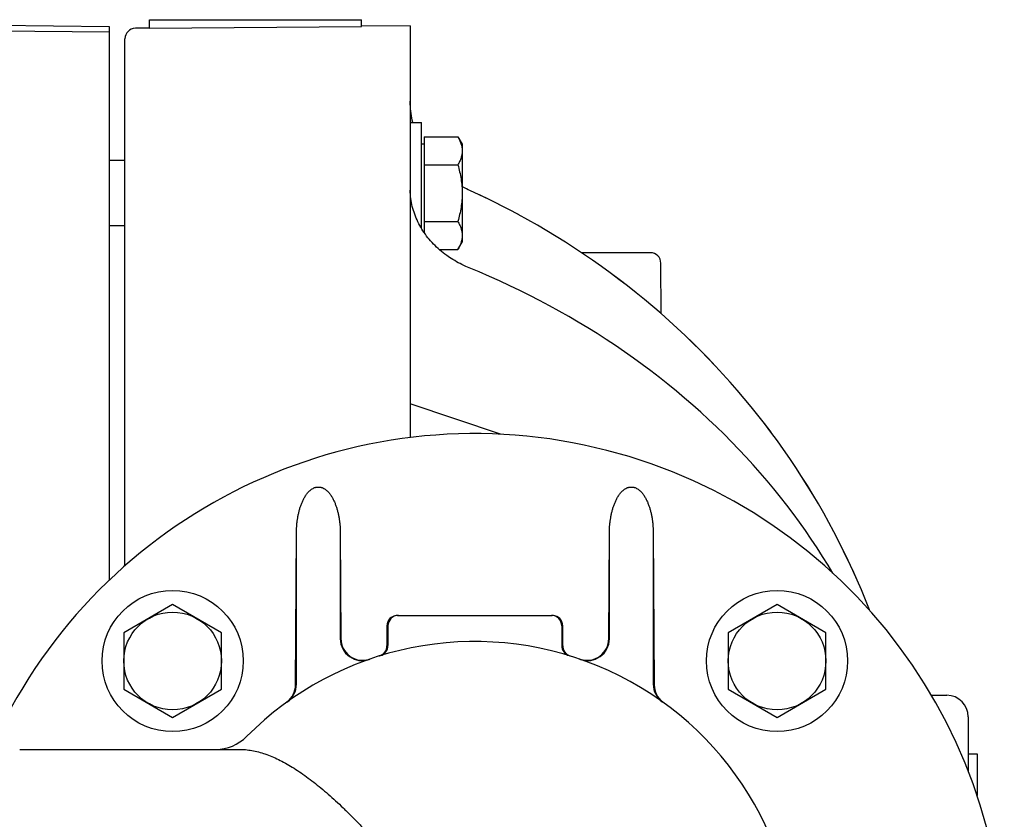
# Model space of a CAD drawing. Units: inches. Extents: x 56 to 149, y -33 to 72.
# Drawn here: x 75 to 80, y 64 to 69 of the extents above; entities that cross this region are included whole.
import ezdxf

# ---------------------------------------------------------------- set-up
doc = ezdxf.new("R2010")
doc.units = ezdxf.units.IN
doc.header["$LTSCALE"] = 1.21
doc.header["$MEASUREMENT"] = 0
doc.layers.get('0').update_dxf_attribs({"linetype": 'CONTINUOUS'})

msp = doc.modelspace()

# ---------------------------------------------------------------- linework, layer by layer
at = {"linetype": 'Continuous'}
for p, q in [((73.8044, 68.9386), (75.2144, 68.9212)), ((75.2144, 68.9212), (75.2144, 65.7376)), ((75.4449, 68.9111), (75.4449, 68.9601)), ((75.4449, 68.9601), (76.6649, 68.9601)), ((75.4449, 68.9111), (76.6649, 68.9219)), ((76.6649, 68.9219), (76.6649, 68.9601)), ((76.9449, 68.9244), (76.6649, 68.922)), ((76.9449, 68.9244), (76.9449, 66.5572)), ((73.8044, 68.9023), (75.2144, 68.89)), ((75.4449, 68.9113), (75.3644, 68.9106)), ((75.3049, 65.8207), (75.3049, 68.8506)), ((76.9449, 68.3688), (77.0099, 68.3688)), ((77.0099, 67.7602), (77.0099, 68.3688)), ((77.0249, 68.2438), (77.0099, 68.2438)), ((77.0249, 68.2873), (77.2192, 68.2873)), ((77.0249, 68.2873), (77.0249, 67.7368)), ((77.2192, 68.2873), (77.2443, 68.2438)), ((77.2443, 68.2438), (77.2443, 67.6818)), ((75.3049, 68.1503), (75.2144, 68.1503)), ((77.0249, 68.1251), (77.2192, 68.1251)), ((76.9454, 67.9675), (76.945, 67.9792)), ((77.2469, 67.9988), (77.2443, 68.0003)), ((77.2575, 67.9931), (77.2467, 67.9989)), ((77.2683, 67.9876), (77.2574, 67.9932)), ((77.2792, 67.9823), (77.2682, 67.9877)), ((77.288, 67.9782), (77.2791, 67.9824)), ((77.3427, 67.9528), (77.288, 67.9782)), ((77.3994, 67.9257), (77.3427, 67.9528)), ((77.4559, 67.8976), (77.3994, 67.9257)), ((77.5118, 67.8689), (77.4557, 67.8977)), ((77.5672, 67.8394), (77.5116, 67.869)), ((77.0249, 67.8006), (77.2192, 67.8006)), ((75.3049, 67.7753), (75.2144, 67.7753)), ((77.2192, 67.6383), (77.2443, 67.6818)), ((77.8902, 67.6472), (77.8375, 67.681)), ((77.1127, 67.6383), (77.2192, 67.6383)), ((78.3267, 67.6201), (77.931, 67.6201)), ((77.994, 67.5773), (77.9424, 67.6126)), ((78.3893, 67.2692), (78.3867, 67.5606)), ((78.7853, 66.8765), (78.7436, 66.9228)), ((78.8262, 66.8299), (78.7852, 66.8767)), ((78.8664, 66.7826), (78.826, 66.83)), ((78.9059, 66.7349), (78.8662, 66.7828)), ((77.4642, 66.5765), (76.9449, 66.7524)), ((76.4158, 66.2732), (76.418, 66.2732)), ((78.2158, 66.2732), (78.218, 66.2732)), ((76.2855, 65.1354), (76.2908, 66.0072)), ((76.2908, 65.1392), (76.2908, 66.0072)), ((76.543, 66.0072), (76.5467, 65.401)), ((76.543, 66.0072), (76.543, 65.3997)), ((78.0871, 65.401), (78.0908, 66.0072)), ((78.0908, 65.3997), (78.0908, 66.0072)), ((78.343, 66.0072), (78.3483, 65.1354)), ((78.343, 66.0072), (78.343, 65.1392)), ((75.5789, 65.5976), (75.2979, 65.4354)), ((75.8599, 65.4354), (75.5789, 65.5976)), ((79.0549, 65.5976), (78.7739, 65.4354)), ((79.3359, 65.4354), (79.0549, 65.5976)), ((76.8713, 65.5351), (77.7625, 65.5351)), ((76.8113, 65.4751), (76.8113, 65.3595)), ((76.8169, 65.4751), (76.8169, 65.3612)), ((77.8169, 65.4751), (77.8169, 65.3612)), ((77.8225, 65.3595), (77.8225, 65.4751)), ((75.2979, 65.4354), (75.2979, 65.1109)), ((75.8599, 65.1109), (75.8599, 65.4354)), ((78.7739, 65.4354), (78.7739, 65.1109)), ((79.3359, 65.1109), (79.3359, 65.4354)), ((76.8113, 65.3595), (76.8109, 65.3594)), ((77.8229, 65.3594), (77.8225, 65.3595)), ((76.709, 65.2824), (76.7091, 65.2824)), ((76.7125, 65.2836), (76.7119, 65.2852)), ((77.9213, 65.2836), (77.9218, 65.2852)), ((77.9246, 65.2824), (77.9248, 65.2824)), ((75.2979, 65.1109), (75.5789, 64.9487)), ((75.5789, 64.9487), (75.8599, 65.1109)), ((78.7739, 65.1109), (79.0549, 64.9487)), ((79.0549, 64.9487), (79.3359, 65.1109)), ((79.9425, 65.077), (80.031, 65.0762)), ((76.2386, 65.0384), (76.2386, 65.0384)), ((78.3951, 65.0384), (78.3951, 65.0384)), ((80.1549, 64.9512), (80.1549, 64.6386)), ((74.6993, 64.7651), (75.9622, 64.7651)), ((80.1549, 64.7401), (80.2049, 64.7401)), ((80.2049, 64.7401), (80.2049, 64.5002))]:
    msp.add_line(p, q, dxfattribs=at)
for points in [[(76.9603, 68.3688), (76.9603, 68.369), (76.9573, 68.382), (76.9546, 68.395), (76.9523, 68.4082), (76.9503, 68.4213), (76.9486, 68.4345), (76.9472, 68.4478), (76.9462, 68.461), (76.9454, 68.4743), (76.9449, 68.4911)], [(77.1637, 67.5986), (77.1551, 67.6047), (77.1449, 67.6122), (77.1349, 67.6199), (77.1251, 67.6278), (77.1155, 67.6359), (77.1061, 67.6442), (77.097, 67.6526), (77.0881, 67.6612), (77.0794, 67.67), (77.0709, 67.679), (77.0627, 67.6881), (77.0548, 67.6974), (77.047, 67.7068), (77.0396, 67.7164), (77.0323, 67.7262), (77.0254, 67.7361), (77.0187, 67.7461), (77.0123, 67.7562), (77.0061, 67.7665), (77.0002, 67.7769), (76.9946, 67.7874), (76.9893, 67.7981), (76.9843, 67.8088), (76.9795, 67.8197), (76.9751, 67.8306), (76.9709, 67.8417), (76.967, 67.8528), (76.9635, 67.864), (76.9602, 67.8753), (76.9573, 67.8867), (76.9546, 67.8981), (76.9523, 67.9095), (76.9503, 67.9211), (76.9486, 67.9326), (76.9472, 67.9442), (76.9462, 67.9558), (76.9454, 67.9675)], [(77.3996, 67.9256), (77.3429, 67.9528), (77.3428, 67.9528)], [(77.7845, 67.7141), (77.7309, 67.7465), (77.6768, 67.7782), (77.6222, 67.8092), (77.567, 67.8395)], [(77.7843, 67.7142), (77.7307, 67.7466), (77.6766, 67.7783), (77.622, 67.8093)], [(77.8904, 67.647), (77.8377, 67.6809), (77.7843, 67.7142)], [(77.9942, 67.5772), (77.9425, 67.6125), (77.8902, 67.6472)], [(77.2844, 67.5335), (77.2754, 67.5373), (77.2644, 67.5421), (77.2535, 67.547), (77.2428, 67.5522), (77.2322, 67.5576), (77.2217, 67.5631), (77.2113, 67.5688), (77.2011, 67.5747), (77.1911, 67.5807), (77.1812, 67.587), (77.1714, 67.5934), (77.1637, 67.5986)], [(78.4347, 67.229), (78.388, 67.2703), (78.3408, 67.3109), (78.293, 67.351), (78.2446, 67.3903), (78.1956, 67.4291), (78.1461, 67.4671), (78.096, 67.5045), (78.0454, 67.5412), (77.994, 67.5773)], [(79.3753, 65.7788), (79.3483, 65.824), (79.317, 65.8744), (79.2849, 65.9244), (79.2519, 65.9741), (79.2181, 66.0233), (79.1835, 66.072), (79.148, 66.1204), (79.1117, 66.1682), (79.0747, 66.2156), (79.0368, 66.2626), (78.9981, 66.309), (78.9587, 66.355), (78.9184, 66.4004), (78.8775, 66.4453), (78.8357, 66.4897), (78.7932, 66.5336), (78.75, 66.5769), (78.7061, 66.6197), (78.6614, 66.6619), (78.616, 66.7035), (78.5699, 66.7446), (78.5232, 66.7851), (78.4757, 66.8249), (78.4276, 66.8642), (78.3788, 66.9028), (78.3294, 66.9409), (78.2793, 66.9783), (78.2286, 67.015), (78.1773, 67.0511), (78.1254, 67.0865), (78.0729, 67.1213), (78.0198, 67.1554), (77.9661, 67.1888), (77.9119, 67.2216), (77.8571, 67.2536), (77.8018, 67.285), (77.746, 67.3156), (77.6897, 67.3455), (77.6328, 67.3747), (77.5755, 67.4032), (77.5177, 67.4309), (77.4595, 67.4579), (77.4008, 67.4842), (77.3416, 67.5097), (77.2844, 67.5335)], [(78.4345, 67.2291), (78.3879, 67.2704), (78.3406, 67.3111), (78.2928, 67.3511), (78.2444, 67.3905), (78.1954, 67.4292), (78.1459, 67.4672), (78.0958, 67.5046), (78.0452, 67.5413)], [(78.7437, 66.9226), (78.7015, 66.9682), (78.6586, 67.0131), (78.6151, 67.0575), (78.571, 67.1013), (78.5262, 67.1445), (78.4807, 67.187), (78.4345, 67.2291)], [(78.7436, 66.9228), (78.7014, 66.9683), (78.6585, 67.0133), (78.615, 67.0577), (78.5708, 67.1014), (78.526, 67.1446), (78.4806, 67.1872)], [(79.0202, 66.5885), (78.9828, 66.6378), (78.9447, 66.6866), (78.9057, 66.7351)], [(79.02, 66.5886), (78.9826, 66.638), (78.9445, 66.6868)], [(79.1624, 66.3863), (79.1279, 66.4375), (79.0927, 66.4883), (79.0568, 66.5386), (79.02, 66.5886)], [(79.1623, 66.3864), (79.1278, 66.4377), (79.0926, 66.4885), (79.0567, 66.5388)], [(79.4647, 65.8498), (79.438, 65.9053), (79.4105, 65.9603), (79.3823, 66.015), (79.3532, 66.0693), (79.3233, 66.1232), (79.2927, 66.1767), (79.2613, 66.2297), (79.2291, 66.2823), (79.1961, 66.3345), (79.1623, 66.3864)], [(79.4646, 65.85), (79.4379, 65.9055), (79.4104, 65.9605), (79.3822, 66.0152), (79.3531, 66.0695), (79.3232, 66.1234), (79.2926, 66.1768), (79.2611, 66.2299), (79.229, 66.2825), (79.196, 66.3347)], [(79.5871, 65.5644), (79.5859, 65.5676), (79.5633, 65.6247), (79.5399, 65.6815), (79.5156, 65.7379), (79.4906, 65.7941), (79.4646, 65.85)], [(79.5871, 65.5644), (79.5858, 65.5678), (79.5632, 65.6249), (79.5398, 65.6817), (79.5156, 65.7381), (79.4905, 65.7943)]]:
    msp.add_lwpolyline(points, dxfattribs=at)
for centre, radius in [((75.5789, 65.2731), 0.406), ((79.0549, 65.2731), 0.406), ((75.5789, 65.2731), 0.281), ((79.0549, 65.2731), 0.281)]:
    msp.add_circle(centre, radius, dxfattribs=at)
for centre, radius, start, end in [((75.3649, 68.8506), 0.06, 90.5, 180), ((77.3949, 67.9888), 0.45, 181.4984, 181.7023), ((78.3267, 67.5601), 0.06, 0.5, 90), ((77.3169, 63.5351), 3.045, 203.8249, 156.1752), ((76.8713, 65.4751), 0.06, 92.1923, 180.0104), ((76.8769, 65.4751), 0.06, 90.0013, 180.0012), ((76.8713, 65.4751), 0.06, 90.0006, 92.2018), ((77.7569, 65.4751), 0.06, 359.9988, 89.9987), ((77.7625, 65.4751), 0.06, 87.666, 89.9993), ((77.7625, 65.4751), 0.06, 359.9896, 87.6755), ((77.3169, 63.5351), 1.85, 224.8103, 135.1897), ((77.1919, 63.5344), 1.975, 109.0681, 109.1819), ((76.668, 65.4005), 0.125, 180.3536, 289.1809), ((76.6717, 65.4018), 0.125, 180.3536, 287.0539), ((76.7513, 65.3595), 0.06, 287.2266, 0.0019), ((76.7569, 65.3612), 0.06, 287.0494, 0.0023), ((77.3765, 63.5364), 1.9087, 107.0485, 107.2244), ((77.2572, 63.5363), 1.9088, 72.7756, 72.9514), ((77.8769, 65.3612), 0.06, 179.9977, 252.9506), ((77.8824, 65.3595), 0.06, 179.9981, 252.7743), ((77.9658, 65.4005), 0.125, 250.8191, 359.6464), ((77.9621, 65.4018), 0.125, 252.9461, 359.6464), ((77.4419, 63.5344), 1.975, 70.8181, 70.9319), ((76.7512, 65.359), 0.0596, 287.232, 289.6681), ((76.7512, 65.359), 0.0596, 289.6646, 296.9697), ((77.8825, 65.359), 0.0596, 243.0303, 250.3354), ((77.8825, 65.359), 0.0596, 250.3319, 252.768), ((76.6717, 65.4017), 0.1249, 287.0535, 289.0676), ((77.9621, 65.4017), 0.1249, 250.9324, 252.9465), ((76.1605, 65.1362), 0.125, 307.8332, 359.6484), ((76.1658, 65.14), 0.125, 305.6497, 359.6483), ((77.4419, 63.5344), 1.975, 125.6494, 125.84), ((77.1919, 63.5344), 1.975, 54.16, 54.3506), ((78.4679, 65.14), 0.125, 180.3517, 234.3503), ((78.4733, 65.1362), 0.125, 180.3516, 232.1668), ((80.0299, 64.9512), 0.125, 0, 89.5), ((76.1605, 65.1361), 0.1249, 305.8405, 307.8342), ((78.4733, 65.1361), 0.1249, 232.1658, 234.1595), ((75.827, 65.0151), 0.25, 270, 315.1897)]:
    msp.add_arc(centre, radius, start, end, dxfattribs=at)
for points, knots in [([(77.2192, 68.2873), (77.2228, 68.281), (77.2294, 68.2685), (77.2348, 68.2553), (77.237, 68.2487)], [0, 0, 0, 0, 0.508221, 1, 1, 1, 1]), ([(77.237, 68.2487), (77.2382, 68.2452), (77.2403, 68.2382), (77.2426, 68.2276), (77.244, 68.2169), (77.2443, 68.2097), (77.2443, 68.2062)], [0, 0, 0, 0, 0.254352, 0.505109, 0.753256, 1, 1, 1, 1]), ([(77.2443, 68.2062), (77.2443, 68.2027), (77.244, 68.1958), (77.2427, 68.1855), (77.2405, 68.1753), (77.2366, 68.1616), (77.2298, 68.1446), (77.2229, 68.1315), (77.2192, 68.1251)], [0, 0, 0, 0, 0.119943, 0.240523, 0.362288, 0.485695, 0.738455, 1, 1, 1, 1]), ([(77.2192, 68.1251), (77.223, 68.1119), (77.23, 68.0853), (77.238, 68.0449), (77.2431, 68.004), (77.2443, 67.9765), (77.2443, 67.9628)], [0, 0, 0, 0, 0.250012, 0.500015, 0.750009, 1, 1, 1, 1]), ([(77.2443, 67.9628), (77.2443, 67.9491), (77.2431, 67.9216), (77.238, 67.8807), (77.23, 67.8403), (77.223, 67.8138), (77.2192, 67.8006)], [0, 0, 0, 0, 0.249991, 0.499985, 0.749988, 1, 1, 1, 1]), ([(77.2192, 67.8006), (77.2229, 67.7941), (77.2298, 67.7811), (77.2366, 67.7641), (77.2405, 67.7503), (77.2427, 67.7401), (77.244, 67.7298), (77.2443, 67.7229), (77.2443, 67.7195)], [0, 0, 0, 0, 0.261545, 0.514305, 0.637712, 0.759477, 0.880057, 1, 1, 1, 1]), ([(77.2443, 67.7195), (77.2443, 67.716), (77.244, 67.7091), (77.2427, 67.6988), (77.2405, 67.6886), (77.2366, 67.6749), (77.2298, 67.6579), (77.2229, 67.6448), (77.2192, 67.6383)], [0, 0, 0, 0, 0.119943, 0.240523, 0.362288, 0.485695, 0.738455, 1, 1, 1, 1]), ([(76.2908, 66.0072), (76.2908, 66.0203), (76.2916, 66.0398), (76.2939, 66.0658), (76.2964, 66.0852), (76.2996, 66.1045), (76.3036, 66.1237), (76.3084, 66.1427), (76.3141, 66.1615), (76.3209, 66.18), (76.3275, 66.1951), (76.3334, 66.2068), (76.3382, 66.2155), (76.3435, 66.2239), (76.3492, 66.2321), (76.3553, 66.2399), (76.3621, 66.2473), (76.3694, 66.2542), (76.3774, 66.2604), (76.3861, 66.2658), (76.3939, 66.2692), (76.4005, 66.2712), (76.4055, 66.2723), (76.4106, 66.273), (76.4141, 66.2732), (76.4158, 66.2732)], [0, 0, 0, 0, 0.123401, 0.18513, 0.246884, 0.308674, 0.37051, 0.432408, 0.494387, 0.556472, 0.618698, 0.649884, 0.681127, 0.712438, 0.743829, 0.775316, 0.806918, 0.838658, 0.870562, 0.902651, 0.934932, 0.951152, 0.96741, 0.9837, 1, 1, 1, 1]), ([(76.418, 66.2732), (76.4197, 66.2732), (76.4231, 66.273), (76.4282, 66.2723), (76.4333, 66.2712), (76.4398, 66.2692), (76.4476, 66.2658), (76.4563, 66.2604), (76.4643, 66.2542), (76.4717, 66.2473), (76.4784, 66.2399), (76.4846, 66.2321), (76.4903, 66.2239), (76.4972, 66.2127), (76.505, 66.1981), (76.5129, 66.18), (76.5196, 66.1615), (76.5254, 66.1427), (76.5302, 66.1237), (76.5342, 66.1045), (76.5374, 66.0852), (76.5398, 66.0658), (76.5422, 66.0398), (76.5429, 66.0203), (76.543, 66.0072)], [0, 0, 0, 0, 0.016299, 0.032586, 0.048843, 0.065064, 0.097345, 0.129434, 0.161338, 0.193079, 0.224681, 0.256169, 0.287562, 0.318874, 0.381293, 0.443521, 0.505608, 0.567588, 0.629487, 0.691324, 0.753114, 0.814869, 0.876598, 1, 1, 1, 1]), ([(78.0908, 66.0072), (78.0908, 66.0203), (78.0916, 66.0398), (78.0939, 66.0658), (78.0964, 66.0852), (78.0996, 66.1045), (78.1036, 66.1237), (78.1084, 66.1427), (78.1141, 66.1615), (78.1209, 66.18), (78.1275, 66.1951), (78.1334, 66.2068), (78.1382, 66.2155), (78.1435, 66.2239), (78.1492, 66.2321), (78.1553, 66.2399), (78.1621, 66.2473), (78.1694, 66.2542), (78.1774, 66.2604), (78.1861, 66.2658), (78.1939, 66.2692), (78.2005, 66.2712), (78.2055, 66.2723), (78.2106, 66.273), (78.2141, 66.2732), (78.2158, 66.2732)], [0, 0, 0, 0, 0.123401, 0.18513, 0.246884, 0.308674, 0.37051, 0.432408, 0.494387, 0.556472, 0.618698, 0.649884, 0.681127, 0.712438, 0.743829, 0.775316, 0.806918, 0.838658, 0.870562, 0.902651, 0.934932, 0.951152, 0.96741, 0.9837, 1, 1, 1, 1]), ([(78.218, 66.2732), (78.2197, 66.2732), (78.2231, 66.273), (78.2282, 66.2723), (78.2333, 66.2712), (78.2398, 66.2692), (78.2476, 66.2658), (78.2563, 66.2604), (78.2643, 66.2542), (78.2717, 66.2473), (78.2784, 66.2399), (78.2846, 66.2321), (78.2903, 66.2239), (78.2972, 66.2127), (78.305, 66.1981), (78.3129, 66.18), (78.3196, 66.1615), (78.3254, 66.1427), (78.3302, 66.1237), (78.3342, 66.1045), (78.3374, 66.0852), (78.3398, 66.0658), (78.3422, 66.0398), (78.3429, 66.0203), (78.343, 66.0072)], [0, 0, 0, 0, 0.016299, 0.032586, 0.048843, 0.065064, 0.097345, 0.129434, 0.161338, 0.193079, 0.224681, 0.256169, 0.287562, 0.318874, 0.381293, 0.443521, 0.505608, 0.567588, 0.629487, 0.691324, 0.753114, 0.814869, 0.876598, 1, 1, 1, 1]), ([(76.8109, 65.3594), (76.8109, 65.3566), (76.8105, 65.3511), (76.8088, 65.343), (76.8061, 65.3352), (76.8023, 65.3279), (76.7975, 65.3212), (76.7918, 65.3151), (76.7854, 65.31), (76.7807, 65.3071), (76.7782, 65.3059)], [0, 0, 0, 0, 0.125184, 0.250319, 0.375403, 0.500428, 0.625394, 0.750306, 0.875173, 1, 1, 1, 1]), ([(77.8229, 65.3594), (77.8229, 65.3566), (77.8232, 65.3511), (77.8249, 65.343), (77.8277, 65.3352), (77.8315, 65.3279), (77.8363, 65.3212), (77.8419, 65.3151), (77.8484, 65.31), (77.8531, 65.3071), (77.8555, 65.3059)], [0, 0, 0, 0, 0.125184, 0.250319, 0.375403, 0.500428, 0.625394, 0.750306, 0.875173, 1, 1, 1, 1]), ([(76.7689, 65.3021), (76.7688, 65.3021), (76.7687, 65.3021), (76.7685, 65.3021), (76.7682, 65.3023), (76.7679, 65.3025), (76.7676, 65.3027), (76.7675, 65.3028)], [0, 0, 0, 0, 0.134435, 0.227047, 0.339308, 0.626387, 1, 1, 1, 1]), ([(75.9622, 64.7651), (75.9742, 64.7651), (75.9985, 64.7639), (76.0353, 64.7589), (76.0727, 64.7505), (76.1106, 64.7389), (76.1492, 64.7243), (76.1882, 64.7066), (76.2278, 64.686), (76.2678, 64.6627), (76.3084, 64.6365), (76.3493, 64.6078), (76.3907, 64.5766), (76.4324, 64.5429), (76.4745, 64.5069), (76.5169, 64.4688), (76.5597, 64.4285), (76.6028, 64.3863), (76.6461, 64.3422), (76.6897, 64.2963), (76.7335, 64.2488), (76.7776, 64.1998), (76.8218, 64.1494), (76.8663, 64.0977), (76.9109, 64.0448), (76.9556, 63.9908), (77.0005, 63.9359), (77.0607, 63.8613), (77.1361, 63.7665), (77.2264, 63.6513), (77.2867, 63.5739), (77.3169, 63.5351)], [0, 0, 0, 0, 0.01922, 0.038967, 0.059362, 0.080506, 0.102477, 0.125337, 0.149127, 0.173876, 0.199598, 0.226298, 0.253969, 0.282599, 0.312167, 0.342648, 0.374011, 0.406223, 0.439244, 0.473035, 0.507553, 0.542751, 0.578584, 0.615001, 0.651955, 0.689393, 0.727265, 0.765516, 0.842947, 0.921253, 1, 1, 1, 1])]:
    msp.add_open_spline(points, degree=3, knots=knots, dxfattribs=at)

doc.saveas('drawing.dxf')
